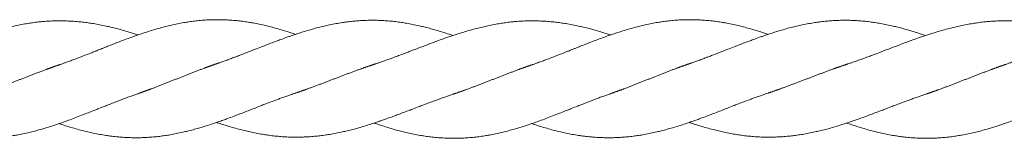
# Model space of a CAD drawing. Units: millimetres. Extents: x -1556 to 9394, y -1973 to 1565.
# Drawn here: x 492 to 828, y -351 to -311 of the extents above; entities that cross this region are included whole.
import ezdxf

# ---------------------------------------------------------------- set-up
doc = ezdxf.new("R2010")
doc.units = ezdxf.units.MM
doc.linetypes.add('K5LT_BASIC', pattern=[0])

msp = doc.modelspace()

# ---------------------------------------------------------------- linework, layer by layer
at = {"color": 5, "linetype": 'K5LT_BASIC', "lineweight": 18, "true_color": 0x0000ff}
for points, knots in [([(452.17, -325.94), (452.18, -325.94), (452.18, -325.94), (452.22, -325.92), (452.26, -325.91), (452.35, -325.88), (452.39, -325.87), (452.53, -325.82), (452.61, -325.79), (452.88, -325.71), (453.06, -325.65), (453.59, -325.47), (453.94, -325.35), (454.77, -325.06), (455.26, -324.89), (456.01, -324.62), (456.29, -324.53), (456.79, -324.35), (457.02, -324.26), (457.49, -324.09), (457.72, -324.01), (458.31, -323.79), (458.66, -323.66), (459.5, -323.35), (459.99, -323.17), (461.12, -322.75), (461.76, -322.51), (462.98, -322.05), (463.56, -321.83), (464.52, -321.46), (464.9, -321.32), (465.51, -321.08), (465.74, -320.99), (466.22, -320.81), (466.45, -320.72), (467.01, -320.5), (467.33, -320.38), (468.12, -320.08), (468.59, -319.9), (469.68, -319.49), (470.3, -319.25), (471.56, -318.78), (472.2, -318.55), (473.25, -318.16), (473.67, -318), (474.82, -317.58), (475.54, -317.32), (476.7, -316.91), (477.13, -316.76), (478.15, -316.41), (478.74, -316.22), (479.93, -315.83), (480.52, -315.63), (481.63, -315.28), (482.14, -315.12), (483.39, -314.74), (484.13, -314.52), (485.61, -314.1), (486.35, -313.9), (487.73, -313.55), (488.37, -313.39), (489.63, -313.09), (490.24, -312.95), (491.58, -312.67), (492.31, -312.52), (493.74, -312.25), (494.45, -312.13), (495.71, -311.93), (496.26, -311.85), (497.48, -311.68), (498.15, -311.6), (499.34, -311.47), (499.85, -311.42), (501.04, -311.32), (501.73, -311.27), (503.09, -311.2), (503.76, -311.17), (504.84, -311.14), (505.23, -311.14), (505.81, -311.13), (506, -311.13), (506.41, -311.13), (506.65, -311.14), (507.24, -311.14), (507.6, -311.15), (508.55, -311.18), (509.14, -311.2), (510.41, -311.27), (511.08, -311.32), (512.45, -311.43), (513.14, -311.5), (514.44, -311.65), (515.05, -311.72), (516.28, -311.89), (516.89, -311.99), (518.22, -312.21), (518.93, -312.34), (520.36, -312.61), (521.08, -312.76), (522.32, -313.04), (522.86, -313.16), (524.07, -313.45), (524.75, -313.62), (525.98, -313.94), (526.53, -314.09), (527.83, -314.45), (528.56, -314.67), (530.04, -315.12), (530.78, -315.35), (531.89, -315.7), (532.26, -315.82), (532.62, -315.94)], [0.000004, 0.000004, 0.000004, 0.000004, 0.0063, 0.0063, 0.077715, 0.077715, 0.155486, 0.155486, 0.311027, 0.311027, 0.62211, 0.62211, 1.244276, 1.244276, 2.094394, 2.094394, 2.574585, 2.574585, 2.986584, 2.986584, 3.398589, 3.398589, 4.012668, 4.012668, 4.883749, 4.883749, 6.000965, 6.000965, 7.032413, 7.032413, 7.691982, 7.691982, 8.108808, 8.108808, 8.526159, 8.526159, 9.088599, 9.088599, 9.916294, 9.916294, 11.01336, 11.01336, 12.132594, 12.132594, 12.872504, 12.872504, 14.155451, 14.155451, 14.913205, 14.913205, 15.950874, 15.950874, 16.999099, 16.999099, 17.899164, 17.899164, 19.205495, 19.205495, 20.510672, 20.510672, 21.63537, 21.63537, 22.71793, 22.71793, 23.995837, 23.995837, 25.252028, 25.252028, 26.213028, 26.213028, 27.400236, 27.400236, 28.299722, 28.299722, 29.507099, 29.507099, 30.698942, 30.698942, 31.394104, 31.394104, 31.719968, 31.719968, 32.131771, 32.131771, 32.767248, 32.767248, 33.80535, 33.80535, 34.99774, 34.99774, 36.213594, 36.213594, 37.289639, 37.289639, 38.373193, 38.373193, 39.630388, 39.630388, 40.888284, 40.888284, 41.827222, 41.827222, 43.02346, 43.02346, 43.997769, 43.997769, 45.298428, 45.298428, 46.60359, 46.60359, 47.249967, 47.249967, 47.249967, 47.249967]), ([(505.81, -326.13), (505.81, -326.13), (505.81, -326.13), (505.86, -326.12), (505.9, -326.1), (505.98, -326.07), (506.03, -326.06), (506.16, -326.01), (506.25, -325.98), (506.51, -325.89), (506.69, -325.83), (507.22, -325.64), (507.58, -325.52), (508.41, -325.22), (508.9, -325.04), (509.65, -324.77), (509.92, -324.67), (510.42, -324.48), (510.66, -324.39), (511.12, -324.21), (511.36, -324.12), (511.94, -323.9), (512.29, -323.77), (513.13, -323.44), (513.63, -323.25), (514.76, -322.82), (515.39, -322.57), (516.61, -322.09), (517.2, -321.86), (518.16, -321.48), (518.53, -321.33), (519.14, -321.08), (519.38, -320.99), (519.85, -320.8), (520.09, -320.7), (520.64, -320.48), (520.96, -320.35), (521.75, -320.04), (522.22, -319.85), (523.32, -319.42), (523.94, -319.18), (525.2, -318.69), (525.83, -318.44), (526.89, -318.04), (527.31, -317.88), (528.46, -317.44), (529.19, -317.17), (530.35, -316.74), (530.78, -316.59), (531.8, -316.22), (532.4, -316.02), (533.58, -315.61), (534.18, -315.41), (535.28, -315.05), (535.79, -314.88), (537.04, -314.49), (537.77, -314.26), (539.25, -313.83), (539.99, -313.62), (541.36, -313.25), (542, -313.09), (543.25, -312.78), (543.87, -312.63), (545.21, -312.34), (545.93, -312.18), (547.36, -311.9), (548.07, -311.78), (549.32, -311.57), (549.86, -311.49), (551.08, -311.31), (551.75, -311.23), (553.13, -311.08), (553.82, -311.01), (555.2, -310.9), (555.87, -310.85), (557.22, -310.79), (557.9, -310.76), (558.9, -310.75), (559.23, -310.74), (559.73, -310.74), (559.9, -310.74), (560.36, -310.74), (560.64, -310.75), (561.34, -310.76), (561.74, -310.77), (562.81, -310.81), (563.47, -310.85), (564.81, -310.94), (565.49, -311), (566.86, -311.13), (567.55, -311.21), (568.92, -311.39), (569.59, -311.49), (570.79, -311.68), (571.32, -311.77), (572.55, -311.99), (573.25, -312.13), (574.68, -312.43), (575.4, -312.59), (576.72, -312.9), (577.32, -313.05), (578.58, -313.38), (579.24, -313.56), (580.63, -313.95), (581.37, -314.17), (582.84, -314.62), (583.58, -314.86), (584.85, -315.27), (585.39, -315.45), (586.03, -315.67), (586.14, -315.71), (586.26, -315.74)], [0.000004, 0.000004, 0.000004, 0.000004, 0.0063, 0.0063, 0.077913, 0.077913, 0.155882, 0.155882, 0.31182, 0.31182, 0.623696, 0.623696, 1.247448, 1.247448, 2.096514, 2.096514, 2.575497, 2.575497, 2.987523, 2.987523, 3.399542, 3.399542, 4.014113, 4.014113, 4.885662, 4.885662, 6.00327, 6.00327, 7.034054, 7.034054, 7.692836, 7.692836, 8.10966, 8.10966, 8.527085, 8.527085, 9.090036, 9.090036, 9.918242, 9.918242, 11.015756, 11.015756, 12.134312, 12.134312, 12.873404, 12.873404, 14.162496, 14.162496, 14.923356, 14.923356, 15.964019, 15.964019, 17.01327, 17.01327, 17.908055, 17.908055, 19.20843, 19.20843, 20.508781, 20.508781, 21.632958, 21.632958, 22.716132, 22.716132, 23.988536, 23.988536, 25.239382, 25.239382, 26.196421, 26.196421, 27.380332, 27.380332, 28.610863, 28.610863, 29.802889, 29.802889, 30.991155, 30.991155, 31.56842, 31.56842, 31.869489, 31.869489, 32.375502, 32.375502, 33.091516, 33.091516, 34.259644, 34.259644, 35.448826, 35.448826, 36.67532, 36.67532, 37.85582, 37.85582, 38.78364, 38.78364, 40.032675, 40.032675, 41.293709, 41.293709, 42.356588, 42.356588, 43.512742, 43.512742, 44.815743, 44.815743, 46.113342, 46.113342, 47.053868, 47.053868, 47.249938, 47.249938, 47.249938, 47.249938]), ([(559.44, -325.74), (559.44, -325.74), (559.45, -325.74), (559.49, -325.73), (559.53, -325.71), (559.61, -325.68), (559.66, -325.67), (559.79, -325.62), (559.88, -325.59), (560.14, -325.5), (560.32, -325.44), (560.85, -325.26), (561.2, -325.13), (562.03, -324.83), (562.52, -324.66), (563.28, -324.38), (563.55, -324.28), (564.05, -324.09), (564.29, -324.01), (564.75, -323.83), (564.99, -323.74), (565.57, -323.52), (565.92, -323.39), (566.76, -323.07), (567.26, -322.88), (568.38, -322.45), (569.02, -322.21), (570.24, -321.73), (570.82, -321.51), (571.78, -321.13), (572.16, -320.98), (573.25, -320.55), (573.97, -320.27), (575.14, -319.82), (575.58, -319.65), (576.61, -319.25), (577.21, -319.02), (578.47, -318.54), (579.14, -318.29), (580.26, -317.87), (580.73, -317.7), (581.92, -317.26), (582.64, -316.99), (583.78, -316.59), (584.18, -316.45), (585.15, -316.11), (585.72, -315.92), (586.88, -315.54), (587.48, -315.34), (588.62, -314.98), (589.17, -314.81), (590.46, -314.42), (591.19, -314.2), (592.67, -313.78), (593.41, -313.58), (594.77, -313.23), (595.39, -313.08), (596.65, -312.79), (597.29, -312.65), (598.65, -312.36), (599.38, -312.22), (600.81, -311.95), (601.52, -311.84), (602.75, -311.65), (603.27, -311.57), (604.46, -311.42), (605.11, -311.35), (606.32, -311.22), (606.86, -311.18), (608.09, -311.08), (608.77, -311.04), (610.14, -310.97), (610.81, -310.95), (611.9, -310.94), (612.31, -310.94), (612.95, -310.94), (613.18, -310.94), (613.62, -310.95), (613.85, -310.95), (614.42, -310.96), (614.77, -310.97), (615.69, -311.01), (616.27, -311.04), (617.51, -311.12), (618.18, -311.18), (619.55, -311.31), (620.23, -311.39), (621.51, -311.55), (622.11, -311.63), (623.34, -311.82), (623.97, -311.92), (625.31, -312.16), (626.03, -312.3), (627.45, -312.59), (628.16, -312.75), (629.39, -313.04), (629.9, -313.16), (631.07, -313.45), (631.73, -313.63), (632.98, -313.97), (633.56, -314.13), (634.89, -314.52), (635.62, -314.74), (637.1, -315.21), (637.84, -315.45), (639.02, -315.84), (639.45, -315.99), (639.89, -316.13)], [0.000004, 0.000004, 0.000004, 0.000004, 0.0063, 0.0063, 0.077442, 0.077442, 0.15494, 0.15494, 0.309935, 0.309935, 0.619926, 0.619926, 1.239907, 1.239907, 2.091415, 2.091415, 2.573315, 2.573315, 2.985318, 2.985318, 3.39735, 3.39735, 4.010789, 4.010789, 4.881206, 4.881206, 5.997794, 5.997794, 7.030069, 7.030069, 7.690724, 7.690724, 8.961919, 8.961919, 9.737532, 9.737532, 10.785293, 10.785293, 11.958432, 11.958432, 12.773828, 12.773828, 14.058817, 14.058817, 14.772165, 14.772165, 15.765708, 15.765708, 16.818056, 16.818056, 17.78154, 17.78154, 19.086243, 19.086243, 20.386649, 20.386649, 21.480346, 21.480346, 22.604067, 22.604067, 23.881662, 23.881662, 25.131602, 25.131602, 26.053827, 26.053827, 27.211465, 27.211465, 28.170842, 28.170842, 29.37974, 29.37974, 30.566619, 30.566619, 31.297908, 31.297908, 31.692173, 31.692173, 32.085942, 32.085942, 32.703228, 32.703228, 33.709555, 33.709555, 34.899502, 34.899502, 36.108354, 36.108354, 37.156471, 37.156471, 38.26935, 38.26935, 39.52635, 39.52635, 40.783027, 40.783027, 41.685009, 41.685009, 42.848079, 42.848079, 43.876049, 43.876049, 45.176923, 45.176923, 46.485289, 46.485289, 47.249918, 47.249918, 47.249918, 47.249918]), ([(613.07, -325.94), (613.08, -325.94), (613.08, -325.94), (613.12, -325.92), (613.16, -325.91), (613.25, -325.88), (613.29, -325.87), (613.43, -325.82), (613.51, -325.79), (613.78, -325.71), (613.96, -325.65), (614.49, -325.47), (614.84, -325.35), (615.67, -325.06), (616.16, -324.89), (616.91, -324.62), (617.19, -324.53), (617.69, -324.35), (617.92, -324.26), (618.39, -324.09), (618.62, -324.01), (619.21, -323.79), (619.55, -323.66), (620.4, -323.35), (620.89, -323.17), (622.02, -322.75), (622.66, -322.51), (623.88, -322.05), (624.46, -321.83), (625.42, -321.46), (625.8, -321.32), (626.41, -321.08), (626.64, -320.99), (627.11, -320.81), (627.35, -320.72), (627.91, -320.5), (628.23, -320.38), (629.02, -320.08), (629.49, -319.9), (630.58, -319.49), (631.2, -319.25), (632.46, -318.78), (633.1, -318.55), (634.15, -318.16), (634.57, -318), (635.72, -317.58), (636.44, -317.32), (637.6, -316.91), (638.03, -316.76), (639.05, -316.41), (639.64, -316.22), (640.83, -315.83), (641.42, -315.63), (642.53, -315.28), (643.04, -315.12), (644.29, -314.74), (645.03, -314.52), (646.51, -314.1), (647.25, -313.9), (648.63, -313.55), (649.27, -313.39), (650.52, -313.09), (651.14, -312.95), (652.48, -312.67), (653.2, -312.52), (654.64, -312.25), (655.35, -312.13), (656.61, -311.93), (657.16, -311.85), (658.38, -311.68), (659.05, -311.6), (660.24, -311.47), (660.75, -311.42), (661.94, -311.32), (662.63, -311.27), (663.99, -311.2), (664.66, -311.17), (665.74, -311.14), (666.13, -311.14), (666.71, -311.13), (666.9, -311.13), (667.31, -311.13), (667.55, -311.14), (668.14, -311.14), (668.5, -311.15), (669.45, -311.18), (670.04, -311.2), (671.31, -311.27), (671.98, -311.32), (673.35, -311.43), (674.04, -311.5), (675.34, -311.65), (675.95, -311.72), (677.18, -311.89), (677.79, -311.99), (679.12, -312.21), (679.83, -312.34), (681.26, -312.61), (681.98, -312.76), (683.22, -313.04), (683.76, -313.16), (684.97, -313.45), (685.65, -313.62), (686.88, -313.94), (687.43, -314.09), (688.73, -314.45), (689.46, -314.67), (690.94, -315.12), (691.68, -315.35), (692.79, -315.7), (693.15, -315.82), (693.52, -315.94)], [0.000004, 0.000004, 0.000004, 0.000004, 0.0063, 0.0063, 0.077715, 0.077715, 0.155486, 0.155486, 0.311027, 0.311027, 0.62211, 0.62211, 1.244276, 1.244276, 2.094394, 2.094394, 2.574585, 2.574585, 2.986584, 2.986584, 3.398589, 3.398589, 4.012668, 4.012668, 4.883749, 4.883749, 6.000965, 6.000965, 7.032413, 7.032413, 7.691982, 7.691982, 8.108808, 8.108808, 8.526159, 8.526159, 9.088599, 9.088599, 9.916294, 9.916294, 11.01336, 11.01336, 12.132594, 12.132594, 12.872504, 12.872504, 14.155451, 14.155451, 14.913205, 14.913205, 15.950874, 15.950874, 16.999099, 16.999099, 17.899164, 17.899164, 19.205495, 19.205495, 20.510672, 20.510672, 21.63537, 21.63537, 22.71793, 22.71793, 23.995837, 23.995837, 25.252028, 25.252028, 26.213028, 26.213028, 27.400236, 27.400236, 28.299722, 28.299722, 29.507099, 29.507099, 30.698942, 30.698942, 31.394104, 31.394104, 31.719968, 31.719968, 32.131771, 32.131771, 32.767248, 32.767248, 33.80535, 33.80535, 34.99774, 34.99774, 36.213594, 36.213594, 37.289639, 37.289639, 38.373193, 38.373193, 39.630388, 39.630388, 40.888284, 40.888284, 41.827222, 41.827222, 43.02346, 43.02346, 43.997769, 43.997769, 45.298428, 45.298428, 46.60359, 46.60359, 47.249967, 47.249967, 47.249967, 47.249967]), ([(666.71, -326.13), (666.71, -326.13), (666.71, -326.13), (666.76, -326.12), (666.8, -326.1), (666.88, -326.07), (666.93, -326.06), (667.06, -326.01), (667.15, -325.98), (667.41, -325.89), (667.59, -325.83), (668.12, -325.64), (668.48, -325.52), (669.31, -325.22), (669.79, -325.04), (670.55, -324.77), (670.82, -324.67), (671.32, -324.48), (671.56, -324.39), (672.02, -324.21), (672.26, -324.12), (672.84, -323.9), (673.19, -323.77), (674.03, -323.44), (674.53, -323.25), (675.66, -322.82), (676.29, -322.57), (677.51, -322.09), (678.1, -321.86), (679.06, -321.48), (679.43, -321.33), (680.04, -321.08), (680.28, -320.99), (680.75, -320.8), (680.99, -320.7), (681.54, -320.48), (681.86, -320.35), (682.65, -320.04), (683.12, -319.85), (684.21, -319.42), (684.84, -319.18), (686.1, -318.69), (686.73, -318.44), (687.79, -318.04), (688.21, -317.88), (689.36, -317.44), (690.08, -317.17), (691.25, -316.74), (691.68, -316.59), (692.7, -316.22), (693.3, -316.02), (694.48, -315.61), (695.08, -315.41), (696.18, -315.05), (696.69, -314.88), (697.94, -314.49), (698.67, -314.26), (700.15, -313.83), (700.89, -313.62), (702.26, -313.25), (702.9, -313.09), (704.15, -312.78), (704.77, -312.63), (706.11, -312.34), (706.83, -312.18), (708.26, -311.9), (708.97, -311.78), (710.22, -311.57), (710.76, -311.49), (711.98, -311.31), (712.65, -311.23), (714.02, -311.08), (714.72, -311.01), (716.1, -310.9), (716.77, -310.85), (718.12, -310.79), (718.8, -310.76), (719.8, -310.75), (720.13, -310.74), (720.63, -310.74), (720.8, -310.74), (721.26, -310.74), (721.54, -310.75), (722.24, -310.76), (722.64, -310.77), (723.71, -310.81), (724.37, -310.85), (725.71, -310.94), (726.39, -311), (727.76, -311.13), (728.45, -311.21), (729.82, -311.39), (730.49, -311.49), (731.69, -311.68), (732.22, -311.77), (733.45, -311.99), (734.15, -312.13), (735.58, -312.43), (736.3, -312.59), (737.62, -312.9), (738.22, -313.05), (739.48, -313.38), (740.14, -313.56), (741.53, -313.95), (742.27, -314.17), (743.74, -314.62), (744.48, -314.86), (745.75, -315.27), (746.29, -315.45), (746.93, -315.67), (747.04, -315.71), (747.16, -315.74)], [0.000004, 0.000004, 0.000004, 0.000004, 0.0063, 0.0063, 0.077913, 0.077913, 0.155882, 0.155882, 0.31182, 0.31182, 0.623696, 0.623696, 1.247448, 1.247448, 2.096514, 2.096514, 2.575497, 2.575497, 2.987523, 2.987523, 3.399542, 3.399542, 4.014113, 4.014113, 4.885662, 4.885662, 6.00327, 6.00327, 7.034054, 7.034054, 7.692836, 7.692836, 8.10966, 8.10966, 8.527085, 8.527085, 9.090036, 9.090036, 9.918242, 9.918242, 11.015756, 11.015756, 12.134312, 12.134312, 12.873404, 12.873404, 14.162496, 14.162496, 14.923356, 14.923356, 15.964019, 15.964019, 17.01327, 17.01327, 17.908055, 17.908055, 19.20843, 19.20843, 20.508781, 20.508781, 21.632958, 21.632958, 22.716132, 22.716132, 23.988536, 23.988536, 25.239382, 25.239382, 26.196421, 26.196421, 27.380332, 27.380332, 28.610863, 28.610863, 29.802889, 29.802889, 30.991155, 30.991155, 31.56842, 31.56842, 31.869489, 31.869489, 32.375502, 32.375502, 33.091516, 33.091516, 34.259644, 34.259644, 35.448826, 35.448826, 36.67532, 36.67532, 37.85582, 37.85582, 38.78364, 38.78364, 40.032675, 40.032675, 41.293709, 41.293709, 42.356588, 42.356588, 43.512742, 43.512742, 44.815743, 44.815743, 46.113342, 46.113342, 47.053868, 47.053868, 47.249938, 47.249938, 47.249938, 47.249938]), ([(720.34, -325.74), (720.34, -325.74), (720.35, -325.74), (720.39, -325.73), (720.43, -325.71), (720.51, -325.68), (720.56, -325.67), (720.69, -325.62), (720.78, -325.59), (721.04, -325.5), (721.22, -325.44), (721.75, -325.26), (722.1, -325.13), (722.93, -324.83), (723.42, -324.66), (724.18, -324.38), (724.45, -324.28), (724.95, -324.09), (725.19, -324.01), (725.65, -323.83), (725.89, -323.74), (726.47, -323.52), (726.82, -323.39), (727.66, -323.07), (728.16, -322.88), (729.28, -322.45), (729.92, -322.21), (731.14, -321.73), (731.72, -321.51), (732.68, -321.13), (733.06, -320.98), (734.15, -320.55), (734.87, -320.27), (736.04, -319.82), (736.48, -319.65), (737.51, -319.25), (738.11, -319.02), (739.37, -318.54), (740.04, -318.29), (741.16, -317.87), (741.63, -317.7), (742.82, -317.26), (743.54, -316.99), (744.68, -316.59), (745.08, -316.45), (746.05, -316.11), (746.62, -315.92), (747.78, -315.54), (748.38, -315.34), (749.52, -314.98), (750.07, -314.81), (751.36, -314.42), (752.09, -314.2), (753.57, -313.78), (754.31, -313.58), (755.67, -313.23), (756.29, -313.08), (757.55, -312.79), (758.19, -312.65), (759.55, -312.36), (760.28, -312.22), (761.71, -311.95), (762.42, -311.84), (763.65, -311.65), (764.17, -311.57), (765.36, -311.42), (766.01, -311.35), (767.22, -311.22), (767.76, -311.18), (768.99, -311.08), (769.67, -311.04), (771.03, -310.97), (771.71, -310.95), (772.8, -310.94), (773.21, -310.94), (773.85, -310.94), (774.07, -310.94), (774.52, -310.95), (774.75, -310.95), (775.32, -310.96), (775.67, -310.97), (776.59, -311.01), (777.17, -311.04), (778.41, -311.12), (779.08, -311.18), (780.45, -311.31), (781.13, -311.39), (782.41, -311.55), (783.01, -311.63), (784.24, -311.82), (784.87, -311.92), (786.21, -312.16), (786.93, -312.3), (788.35, -312.59), (789.06, -312.75), (790.29, -313.04), (790.8, -313.16), (791.97, -313.45), (792.63, -313.63), (793.88, -313.97), (794.46, -314.13), (795.79, -314.52), (796.52, -314.74), (798, -315.21), (798.74, -315.45), (799.92, -315.84), (800.35, -315.99), (800.79, -316.13)], [0.000004, 0.000004, 0.000004, 0.000004, 0.0063, 0.0063, 0.077442, 0.077442, 0.15494, 0.15494, 0.309935, 0.309935, 0.619926, 0.619926, 1.239907, 1.239907, 2.091415, 2.091415, 2.573315, 2.573315, 2.985318, 2.985318, 3.39735, 3.39735, 4.010789, 4.010789, 4.881206, 4.881206, 5.997794, 5.997794, 7.030069, 7.030069, 7.690724, 7.690724, 8.961919, 8.961919, 9.737532, 9.737532, 10.785293, 10.785293, 11.958432, 11.958432, 12.773828, 12.773828, 14.058817, 14.058817, 14.772165, 14.772165, 15.765708, 15.765708, 16.818056, 16.818056, 17.78154, 17.78154, 19.086243, 19.086243, 20.386649, 20.386649, 21.480346, 21.480346, 22.604067, 22.604067, 23.881662, 23.881662, 25.131602, 25.131602, 26.053827, 26.053827, 27.211465, 27.211465, 28.170842, 28.170842, 29.37974, 29.37974, 30.566619, 30.566619, 31.297908, 31.297908, 31.692173, 31.692173, 32.085942, 32.085942, 32.703228, 32.703228, 33.709555, 33.709555, 34.899502, 34.899502, 36.108354, 36.108354, 37.156471, 37.156471, 38.26935, 38.26935, 39.52635, 39.52635, 40.783027, 40.783027, 41.685009, 41.685009, 42.848079, 42.848079, 43.876049, 43.876049, 45.176923, 45.176923, 46.485289, 46.485289, 47.249918, 47.249918, 47.249918, 47.249918]), ([(773.97, -325.94), (773.98, -325.94), (773.98, -325.94), (774.02, -325.92), (774.06, -325.91), (774.15, -325.88), (774.19, -325.87), (774.32, -325.82), (774.41, -325.79), (774.68, -325.71), (774.85, -325.65), (775.38, -325.47), (775.74, -325.35), (776.57, -325.06), (777.06, -324.89), (777.81, -324.62), (778.08, -324.53), (778.59, -324.35), (778.82, -324.26), (779.29, -324.09), (779.52, -324.01), (780.11, -323.79), (780.45, -323.66), (781.3, -323.35), (781.79, -323.17), (782.92, -322.75), (783.56, -322.51), (784.78, -322.05), (785.36, -321.83), (786.32, -321.46), (786.69, -321.32), (787.31, -321.08), (787.54, -320.99), (788.01, -320.81), (788.25, -320.72), (788.81, -320.5), (789.13, -320.38), (789.91, -320.08), (790.39, -319.9), (791.48, -319.49), (792.1, -319.25), (793.36, -318.78), (794, -318.55), (795.05, -318.16), (795.47, -318), (796.62, -317.58), (797.34, -317.32), (798.5, -316.91), (798.93, -316.76), (799.95, -316.41), (800.54, -316.22), (801.73, -315.83), (802.32, -315.63), (803.43, -315.28), (803.94, -315.12), (805.19, -314.74), (805.93, -314.52), (807.41, -314.1), (808.15, -313.9), (809.53, -313.55), (810.17, -313.39), (811.42, -313.09), (812.04, -312.95), (813.38, -312.67), (814.1, -312.52), (815.54, -312.25), (816.25, -312.13), (817.51, -311.93), (818.06, -311.85), (819.28, -311.68), (819.95, -311.6), (821.14, -311.47), (821.65, -311.42), (822.84, -311.32), (823.53, -311.27), (824.89, -311.2), (825.56, -311.17), (826.64, -311.14), (827.03, -311.14), (827.61, -311.13), (827.8, -311.13), (828.21, -311.13), (828.45, -311.14), (829.04, -311.14), (829.4, -311.15), (830.35, -311.18), (830.94, -311.2), (832.2, -311.27), (832.88, -311.32), (834.25, -311.43), (834.94, -311.5), (836.24, -311.65), (836.85, -311.72), (838.08, -311.89), (838.69, -311.99), (840.02, -312.21), (840.73, -312.34), (842.16, -312.61), (842.88, -312.76), (844.12, -313.04), (844.66, -313.16), (845.87, -313.45), (846.55, -313.62), (847.78, -313.94), (848.33, -314.09), (849.63, -314.45), (850.36, -314.67), (851.84, -315.12), (852.58, -315.35), (853.69, -315.7), (854.05, -315.82), (854.42, -315.94)], [0.000004, 0.000004, 0.000004, 0.000004, 0.0063, 0.0063, 0.077715, 0.077715, 0.155486, 0.155486, 0.311027, 0.311027, 0.62211, 0.62211, 1.244276, 1.244276, 2.094394, 2.094394, 2.574585, 2.574585, 2.986584, 2.986584, 3.398589, 3.398589, 4.012668, 4.012668, 4.883749, 4.883749, 6.000965, 6.000965, 7.032413, 7.032413, 7.691982, 7.691982, 8.108808, 8.108808, 8.526159, 8.526159, 9.088599, 9.088599, 9.916294, 9.916294, 11.01336, 11.01336, 12.132594, 12.132594, 12.872504, 12.872504, 14.155451, 14.155451, 14.913205, 14.913205, 15.950874, 15.950874, 16.999099, 16.999099, 17.899164, 17.899164, 19.205495, 19.205495, 20.510672, 20.510672, 21.63537, 21.63537, 22.71793, 22.71793, 23.995837, 23.995837, 25.252028, 25.252028, 26.213028, 26.213028, 27.400236, 27.400236, 28.299722, 28.299722, 29.507099, 29.507099, 30.698942, 30.698942, 31.394104, 31.394104, 31.719968, 31.719968, 32.131771, 32.131771, 32.767248, 32.767248, 33.80535, 33.80535, 34.99774, 34.99774, 36.213594, 36.213594, 37.289639, 37.289639, 38.373193, 38.373193, 39.630388, 39.630388, 40.888284, 40.888284, 41.827222, 41.827222, 43.02346, 43.02346, 43.997769, 43.997769, 45.298428, 45.298428, 46.60359, 46.60359, 47.249967, 47.249967, 47.249967, 47.249967]), ([(827.6, -326.13), (827.61, -326.13), (827.61, -326.13), (827.66, -326.12), (827.7, -326.1), (827.78, -326.07), (827.83, -326.06), (827.96, -326.01), (828.05, -325.98), (828.31, -325.89), (828.49, -325.83), (829.02, -325.64), (829.38, -325.52), (830.21, -325.22), (830.69, -325.04), (831.45, -324.77), (831.72, -324.67), (832.22, -324.48), (832.46, -324.39), (832.92, -324.21), (833.16, -324.12), (833.74, -323.9), (834.09, -323.77), (834.93, -323.44), (835.43, -323.25), (836.56, -322.82), (837.19, -322.57), (838.41, -322.09), (839, -321.86), (839.96, -321.48), (840.33, -321.33), (840.94, -321.08), (841.18, -320.99), (841.65, -320.8), (841.89, -320.7), (842.44, -320.48), (842.76, -320.35), (843.55, -320.04), (844.02, -319.85), (845.11, -319.42), (845.74, -319.18), (847, -318.69), (847.63, -318.44), (848.69, -318.04), (849.11, -317.88), (850.26, -317.44), (850.98, -317.17), (852.15, -316.74), (852.58, -316.59), (853.6, -316.22), (854.2, -316.02), (855.38, -315.61), (855.98, -315.41), (857.08, -315.05), (857.59, -314.88), (858.84, -314.49), (859.57, -314.26), (861.05, -313.83), (861.78, -313.62), (863.16, -313.25), (863.8, -313.09), (865.05, -312.78), (865.67, -312.63), (867.01, -312.34), (867.73, -312.18), (869.16, -311.9), (869.87, -311.78), (871.12, -311.57), (871.66, -311.49), (872.88, -311.31), (873.55, -311.23), (874.92, -311.08), (875.62, -311.01), (877, -310.9), (877.67, -310.85), (879.02, -310.79), (879.7, -310.76), (880.7, -310.75), (881.03, -310.74), (881.53, -310.74), (881.7, -310.74), (882.16, -310.74), (882.44, -310.75), (883.14, -310.76), (883.54, -310.77), (884.61, -310.81), (885.27, -310.85), (886.61, -310.94), (887.29, -311), (888.66, -311.13), (889.35, -311.21), (890.72, -311.39), (891.39, -311.49), (892.59, -311.68), (893.12, -311.77), (894.35, -311.99), (895.05, -312.13), (896.48, -312.43), (897.2, -312.59), (898.52, -312.9), (899.12, -313.05), (900.38, -313.38), (901.04, -313.56), (902.43, -313.95), (903.17, -314.17), (904.64, -314.62), (905.38, -314.86), (906.65, -315.27), (907.19, -315.45), (907.83, -315.67), (907.94, -315.71), (908.05, -315.74)], [0.000004, 0.000004, 0.000004, 0.000004, 0.0063, 0.0063, 0.077913, 0.077913, 0.155882, 0.155882, 0.31182, 0.31182, 0.623696, 0.623696, 1.247448, 1.247448, 2.096514, 2.096514, 2.575497, 2.575497, 2.987523, 2.987523, 3.399542, 3.399542, 4.014113, 4.014113, 4.885662, 4.885662, 6.00327, 6.00327, 7.034054, 7.034054, 7.692836, 7.692836, 8.10966, 8.10966, 8.527085, 8.527085, 9.090036, 9.090036, 9.918242, 9.918242, 11.015756, 11.015756, 12.134312, 12.134312, 12.873404, 12.873404, 14.162496, 14.162496, 14.923356, 14.923356, 15.964019, 15.964019, 17.01327, 17.01327, 17.908055, 17.908055, 19.20843, 19.20843, 20.508781, 20.508781, 21.632958, 21.632958, 22.716132, 22.716132, 23.988536, 23.988536, 25.239382, 25.239382, 26.196421, 26.196421, 27.380332, 27.380332, 28.610863, 28.610863, 29.802889, 29.802889, 30.991155, 30.991155, 31.56842, 31.56842, 31.869489, 31.869489, 32.375502, 32.375502, 33.091516, 33.091516, 34.259644, 34.259644, 35.448826, 35.448826, 36.67532, 36.67532, 37.85582, 37.85582, 38.78364, 38.78364, 40.032675, 40.032675, 41.293709, 41.293709, 42.356588, 42.356588, 43.512742, 43.512742, 44.815743, 44.815743, 46.113342, 46.113342, 47.053868, 47.053868, 47.249938, 47.249938, 47.249938, 47.249938]), ([(452.17, -345.94), (452.29, -345.98), (452.42, -346.02), (453.13, -346.27), (453.73, -346.47), (454.83, -346.83), (455.34, -347), (456.59, -347.39), (457.32, -347.62), (458.8, -348.05), (459.54, -348.26), (460.91, -348.63), (461.55, -348.79), (462.8, -349.1), (463.42, -349.24), (464.76, -349.54), (465.48, -349.7), (466.91, -349.97), (467.62, -350.1), (468.87, -350.31), (469.41, -350.39), (470.63, -350.56), (471.3, -350.65), (472.68, -350.8), (473.37, -350.87), (474.75, -350.98), (475.42, -351.02), (476.77, -351.09), (477.45, -351.11), (478.45, -351.13), (478.78, -351.13), (479.28, -351.14), (479.45, -351.14), (479.91, -351.13), (480.19, -351.13), (480.89, -351.12), (481.29, -351.1), (482.36, -351.06), (483.02, -351.03), (484.36, -350.94), (485.04, -350.88), (486.41, -350.74), (487.1, -350.67), (488.47, -350.49), (489.14, -350.39), (490.34, -350.2), (490.87, -350.11), (492.1, -349.89), (492.8, -349.75), (494.23, -349.45), (494.95, -349.29), (496.27, -348.97), (496.87, -348.82), (498.13, -348.5), (498.79, -348.32), (500.18, -347.93), (500.92, -347.71), (502.39, -347.25), (503.13, -347.02), (504.4, -346.61), (504.94, -346.43), (506.07, -346.05), (506.67, -345.84), (507.85, -345.42), (508.43, -345.21), (509.75, -344.73), (510.48, -344.46), (511.96, -343.89), (512.72, -343.6), (514.08, -343.08), (514.68, -342.85), (515.94, -342.35), (516.6, -342.09), (517.71, -341.65), (518.17, -341.47), (518.86, -341.19), (519.1, -341.1), (520.04, -340.72), (520.76, -340.43), (521.96, -339.96), (522.45, -339.76), (523.57, -339.32), (524.2, -339.08), (525.42, -338.6), (526.01, -338.38), (526.99, -338), (527.38, -337.85), (528, -337.62), (528.23, -337.53), (528.69, -337.35), (528.93, -337.27), (529.45, -337.07), (529.74, -336.96), (530.46, -336.7), (530.89, -336.55), (531.75, -336.24), (532.19, -336.09), (532.62, -335.94)], [15.749948, 15.749948, 15.749948, 15.749948, 15.964019, 15.964019, 17.01327, 17.01327, 17.908055, 17.908055, 19.20843, 19.20843, 20.508781, 20.508781, 21.632958, 21.632958, 22.716132, 22.716132, 23.988536, 23.988536, 25.239382, 25.239382, 26.196421, 26.196421, 27.380332, 27.380332, 28.610863, 28.610863, 29.802889, 29.802889, 30.991155, 30.991155, 31.56842, 31.56842, 31.869489, 31.869489, 32.375502, 32.375502, 33.091516, 33.091516, 34.259644, 34.259644, 35.448826, 35.448826, 36.67532, 36.67532, 37.85582, 37.85582, 38.78364, 38.78364, 40.032675, 40.032675, 41.293709, 41.293709, 42.356588, 42.356588, 43.512742, 43.512742, 44.815743, 44.815743, 46.113342, 46.113342, 47.053868, 47.053868, 48.105854, 48.105854, 49.137371, 49.137371, 50.42437, 50.42437, 51.754814, 51.754814, 52.812068, 52.812068, 53.975649, 53.975649, 54.776684, 54.776684, 55.19581, 55.19581, 56.451466, 56.451466, 57.313752, 57.313752, 58.421716, 58.421716, 59.463743, 59.463743, 60.144918, 60.144918, 60.555866, 60.555866, 60.966482, 60.966482, 61.482477, 61.482477, 62.235822, 62.235822, 63, 63, 63, 63]), ([(505.81, -346.13), (505.81, -346.14), (505.82, -346.14), (506.43, -346.34), (507.03, -346.54), (508.17, -346.9), (508.72, -347.07), (510.01, -347.46), (510.74, -347.68), (512.22, -348.1), (512.96, -348.3), (514.32, -348.64), (514.94, -348.79), (516.2, -349.09), (516.84, -349.23), (518.2, -349.52), (518.93, -349.66), (520.36, -349.92), (521.07, -350.04), (522.3, -350.23), (522.83, -350.3), (524.01, -350.46), (524.66, -350.53), (525.87, -350.65), (526.41, -350.7), (527.64, -350.8), (528.32, -350.84), (529.69, -350.9), (530.36, -350.92), (531.45, -350.94), (531.86, -350.94), (532.5, -350.94), (532.73, -350.94), (533.17, -350.93), (533.4, -350.93), (533.97, -350.91), (534.32, -350.9), (535.24, -350.87), (535.82, -350.84), (537.06, -350.75), (537.73, -350.7), (539.1, -350.57), (539.78, -350.49), (541.06, -350.33), (541.66, -350.25), (542.89, -350.06), (543.52, -349.96), (544.86, -349.72), (545.58, -349.58), (547, -349.29), (547.71, -349.13), (548.94, -348.84), (549.45, -348.72), (550.62, -348.42), (551.28, -348.25), (552.53, -347.91), (553.11, -347.75), (554.44, -347.36), (555.17, -347.13), (556.65, -346.67), (557.39, -346.43), (558.73, -345.98), (559.33, -345.78), (560.52, -345.37), (561.12, -345.16), (562.21, -344.77), (562.7, -344.59), (563.92, -344.14), (564.65, -343.87), (565.76, -343.45), (566.15, -343.3), (567.08, -342.95), (567.62, -342.74), (568.85, -342.27), (569.53, -342.01), (570.76, -341.53), (571.3, -341.32), (572.14, -340.99), (572.44, -340.88), (573.44, -340.48), (574.15, -340.2), (575.32, -339.74), (575.78, -339.57), (576.85, -339.16), (577.45, -338.93), (578.68, -338.46), (579.3, -338.23), (580.36, -337.83), (580.79, -337.67), (581.45, -337.43), (581.69, -337.34), (582.15, -337.17), (582.39, -337.09), (582.88, -336.91), (583.14, -336.82), (583.79, -336.59), (584.18, -336.45), (585.13, -336.12), (585.69, -335.93), (586.26, -335.74)], [15.749933, 15.749933, 15.749933, 15.749933, 15.765708, 15.765708, 16.818056, 16.818056, 17.78154, 17.78154, 19.086243, 19.086243, 20.386649, 20.386649, 21.480346, 21.480346, 22.604067, 22.604067, 23.881662, 23.881662, 25.131602, 25.131602, 26.053827, 26.053827, 27.211465, 27.211465, 28.170842, 28.170842, 29.37974, 29.37974, 30.566619, 30.566619, 31.297908, 31.297908, 31.692173, 31.692173, 32.085942, 32.085942, 32.703228, 32.703228, 33.709555, 33.709555, 34.899502, 34.899502, 36.108354, 36.108354, 37.156471, 37.156471, 38.26935, 38.26935, 39.52635, 39.52635, 40.783027, 40.783027, 41.685009, 41.685009, 42.848079, 42.848079, 43.876049, 43.876049, 45.176923, 45.176923, 46.485289, 46.485289, 47.537571, 47.537571, 48.58584, 48.58584, 49.452853, 49.452853, 50.739637, 50.739637, 51.417322, 51.417322, 52.372131, 52.372131, 53.579279, 53.579279, 54.529008, 54.529008, 55.059098, 55.059098, 56.310429, 56.310429, 57.119811, 57.119811, 58.181647, 58.181647, 59.283348, 59.283348, 60.042437, 60.042437, 60.453965, 60.453965, 60.864353, 60.864353, 61.321673, 61.321673, 62.01008, 62.01008, 63, 63, 63, 63]), ([(559.44, -345.74), (559.55, -345.78), (559.67, -345.82), (560.38, -346.05), (560.97, -346.24), (562.08, -346.59), (562.59, -346.75), (563.84, -347.14), (564.58, -347.36), (566.06, -347.77), (566.8, -347.97), (568.18, -348.33), (568.82, -348.49), (570.07, -348.78), (570.69, -348.92), (572.03, -349.21), (572.75, -349.36), (574.19, -349.63), (574.9, -349.75), (576.16, -349.95), (576.71, -350.03), (577.93, -350.2), (578.6, -350.28), (579.79, -350.4), (580.3, -350.45), (581.49, -350.56), (582.18, -350.6), (583.54, -350.68), (584.21, -350.71), (585.29, -350.73), (585.68, -350.74), (586.26, -350.74), (586.45, -350.74), (586.86, -350.74), (587.1, -350.74), (587.69, -350.73), (588.05, -350.73), (589, -350.7), (589.59, -350.68), (590.86, -350.61), (591.53, -350.56), (592.9, -350.45), (593.59, -350.38), (594.89, -350.23), (595.5, -350.15), (596.73, -349.98), (597.34, -349.89), (598.67, -349.67), (599.38, -349.54), (600.81, -349.26), (601.53, -349.12), (602.77, -348.84), (603.31, -348.72), (604.52, -348.43), (605.2, -348.26), (606.43, -347.94), (606.98, -347.79), (608.28, -347.43), (609.01, -347.21), (610.49, -346.76), (611.23, -346.53), (612.59, -346.1), (613.21, -345.9), (614.43, -345.49), (615.02, -345.29), (616.08, -344.92), (616.53, -344.76), (617.72, -344.34), (618.45, -344.07), (619.59, -343.65), (620, -343.5), (620.98, -343.14), (621.55, -342.92), (622.81, -342.45), (623.51, -342.19), (624.7, -341.74), (625.2, -341.55), (625.95, -341.26), (626.2, -341.16), (627.16, -340.79), (627.87, -340.52), (629.04, -340.07), (629.51, -339.89), (630.59, -339.48), (631.2, -339.25), (632.43, -338.79), (633.04, -338.57), (634.08, -338.18), (634.49, -338.03), (635.14, -337.79), (635.38, -337.71), (635.84, -337.54), (636.07, -337.45), (636.58, -337.27), (636.85, -337.18), (637.52, -336.94), (637.93, -336.8), (638.85, -336.48), (639.37, -336.31), (639.89, -336.13)], [15.749942, 15.749942, 15.749942, 15.749942, 15.950874, 15.950874, 16.999099, 16.999099, 17.899164, 17.899164, 19.205495, 19.205495, 20.510672, 20.510672, 21.63537, 21.63537, 22.71793, 22.71793, 23.995837, 23.995837, 25.252028, 25.252028, 26.213028, 26.213028, 27.400236, 27.400236, 28.299722, 28.299722, 29.507099, 29.507099, 30.698942, 30.698942, 31.394104, 31.394104, 31.719968, 31.719968, 32.131771, 32.131771, 32.767248, 32.767248, 33.80535, 33.80535, 34.99774, 34.99774, 36.213594, 36.213594, 37.289639, 37.289639, 38.373193, 38.373193, 39.630388, 39.630388, 40.888284, 40.888284, 41.827222, 41.827222, 43.02346, 43.02346, 43.997769, 43.997769, 45.298428, 45.298428, 46.60359, 46.60359, 47.694741, 47.694741, 48.746151, 48.746151, 49.54728, 49.54728, 50.83845, 50.83845, 51.563937, 51.563937, 52.565586, 52.565586, 53.784729, 53.784729, 54.661256, 54.661256, 55.111438, 55.111438, 56.353234, 56.353234, 57.17916, 57.17916, 58.255817, 58.255817, 59.339939, 59.339939, 60.075585, 60.075585, 60.486802, 60.486802, 60.89736, 60.89736, 61.374122, 61.374122, 62.0844, 62.0844, 63, 63, 63, 63]), ([(613.07, -345.94), (613.19, -345.98), (613.32, -346.02), (614.03, -346.27), (614.63, -346.47), (615.73, -346.83), (616.24, -347), (617.49, -347.39), (618.22, -347.62), (619.7, -348.05), (620.44, -348.26), (621.81, -348.63), (622.45, -348.79), (623.7, -349.1), (624.32, -349.24), (625.66, -349.54), (626.38, -349.7), (627.81, -349.97), (628.52, -350.1), (629.77, -350.31), (630.31, -350.39), (631.53, -350.56), (632.2, -350.65), (633.57, -350.8), (634.27, -350.87), (635.65, -350.98), (636.32, -351.02), (637.67, -351.09), (638.35, -351.11), (639.35, -351.13), (639.68, -351.13), (640.18, -351.14), (640.35, -351.14), (640.81, -351.13), (641.09, -351.13), (641.79, -351.12), (642.19, -351.1), (643.26, -351.06), (643.92, -351.03), (645.26, -350.94), (645.94, -350.88), (647.31, -350.74), (648, -350.67), (649.37, -350.49), (650.04, -350.39), (651.24, -350.2), (651.77, -350.11), (653, -349.89), (653.7, -349.75), (655.13, -349.45), (655.85, -349.29), (657.17, -348.97), (657.77, -348.82), (659.03, -348.5), (659.69, -348.32), (661.08, -347.93), (661.82, -347.71), (663.29, -347.25), (664.03, -347.02), (665.3, -346.61), (665.84, -346.43), (666.97, -346.05), (667.57, -345.84), (668.75, -345.42), (669.33, -345.21), (670.65, -344.73), (671.38, -344.46), (672.86, -343.89), (673.62, -343.6), (674.97, -343.08), (675.58, -342.85), (676.84, -342.35), (677.5, -342.09), (678.61, -341.65), (679.07, -341.47), (679.76, -341.19), (680, -341.1), (680.94, -340.72), (681.66, -340.43), (682.86, -339.96), (683.35, -339.76), (684.47, -339.32), (685.1, -339.08), (686.32, -338.6), (686.91, -338.38), (687.89, -338), (688.28, -337.85), (688.9, -337.62), (689.13, -337.53), (689.59, -337.35), (689.83, -337.27), (690.35, -337.07), (690.64, -336.96), (691.36, -336.7), (691.79, -336.55), (692.65, -336.24), (693.09, -336.09), (693.52, -335.94)], [15.749948, 15.749948, 15.749948, 15.749948, 15.964019, 15.964019, 17.01327, 17.01327, 17.908055, 17.908055, 19.20843, 19.20843, 20.508781, 20.508781, 21.632958, 21.632958, 22.716132, 22.716132, 23.988536, 23.988536, 25.239382, 25.239382, 26.196421, 26.196421, 27.380332, 27.380332, 28.610863, 28.610863, 29.802889, 29.802889, 30.991155, 30.991155, 31.56842, 31.56842, 31.869489, 31.869489, 32.375502, 32.375502, 33.091516, 33.091516, 34.259644, 34.259644, 35.448826, 35.448826, 36.67532, 36.67532, 37.85582, 37.85582, 38.78364, 38.78364, 40.032675, 40.032675, 41.293709, 41.293709, 42.356588, 42.356588, 43.512742, 43.512742, 44.815743, 44.815743, 46.113342, 46.113342, 47.053868, 47.053868, 48.105854, 48.105854, 49.137371, 49.137371, 50.42437, 50.42437, 51.754814, 51.754814, 52.812068, 52.812068, 53.975649, 53.975649, 54.776684, 54.776684, 55.19581, 55.19581, 56.451466, 56.451466, 57.313752, 57.313752, 58.421716, 58.421716, 59.463743, 59.463743, 60.144918, 60.144918, 60.555866, 60.555866, 60.966482, 60.966482, 61.482477, 61.482477, 62.235822, 62.235822, 63, 63, 63, 63]), ([(666.71, -346.13), (666.71, -346.14), (666.72, -346.14), (667.33, -346.34), (667.93, -346.54), (669.07, -346.9), (669.62, -347.07), (670.91, -347.46), (671.64, -347.68), (673.12, -348.1), (673.86, -348.3), (675.22, -348.64), (675.84, -348.79), (677.1, -349.09), (677.74, -349.23), (679.1, -349.52), (679.83, -349.66), (681.26, -349.92), (681.97, -350.04), (683.2, -350.23), (683.72, -350.3), (684.91, -350.46), (685.56, -350.53), (686.77, -350.65), (687.31, -350.7), (688.54, -350.8), (689.22, -350.84), (690.58, -350.9), (691.26, -350.92), (692.35, -350.94), (692.76, -350.94), (693.4, -350.94), (693.63, -350.94), (694.07, -350.93), (694.3, -350.93), (694.87, -350.91), (695.22, -350.9), (696.14, -350.87), (696.72, -350.84), (697.96, -350.75), (698.63, -350.7), (700, -350.57), (700.68, -350.49), (701.96, -350.33), (702.56, -350.25), (703.79, -350.06), (704.42, -349.96), (705.76, -349.72), (706.48, -349.58), (707.9, -349.29), (708.61, -349.13), (709.84, -348.84), (710.35, -348.72), (711.52, -348.42), (712.18, -348.25), (713.43, -347.91), (714.01, -347.75), (715.34, -347.36), (716.07, -347.13), (717.55, -346.67), (718.29, -346.43), (719.63, -345.98), (720.23, -345.78), (721.42, -345.37), (722.02, -345.16), (723.11, -344.77), (723.6, -344.59), (724.82, -344.14), (725.55, -343.87), (726.66, -343.45), (727.05, -343.3), (727.97, -342.95), (728.52, -342.74), (729.74, -342.27), (730.43, -342.01), (731.66, -341.53), (732.2, -341.32), (733.04, -340.99), (733.33, -340.88), (734.34, -340.48), (735.05, -340.2), (736.22, -339.74), (736.68, -339.57), (737.75, -339.16), (738.35, -338.93), (739.58, -338.46), (740.2, -338.23), (741.26, -337.83), (741.69, -337.67), (742.35, -337.43), (742.59, -337.34), (743.05, -337.17), (743.29, -337.09), (743.78, -336.91), (744.04, -336.82), (744.69, -336.59), (745.08, -336.45), (746.03, -336.12), (746.59, -335.93), (747.16, -335.74)], [15.749933, 15.749933, 15.749933, 15.749933, 15.765708, 15.765708, 16.818056, 16.818056, 17.78154, 17.78154, 19.086243, 19.086243, 20.386649, 20.386649, 21.480346, 21.480346, 22.604067, 22.604067, 23.881662, 23.881662, 25.131602, 25.131602, 26.053827, 26.053827, 27.211465, 27.211465, 28.170842, 28.170842, 29.37974, 29.37974, 30.566619, 30.566619, 31.297908, 31.297908, 31.692173, 31.692173, 32.085942, 32.085942, 32.703228, 32.703228, 33.709555, 33.709555, 34.899502, 34.899502, 36.108354, 36.108354, 37.156471, 37.156471, 38.26935, 38.26935, 39.52635, 39.52635, 40.783027, 40.783027, 41.685009, 41.685009, 42.848079, 42.848079, 43.876049, 43.876049, 45.176923, 45.176923, 46.485289, 46.485289, 47.537571, 47.537571, 48.58584, 48.58584, 49.452853, 49.452853, 50.739637, 50.739637, 51.417322, 51.417322, 52.372131, 52.372131, 53.579279, 53.579279, 54.529008, 54.529008, 55.059098, 55.059098, 56.310429, 56.310429, 57.119811, 57.119811, 58.181647, 58.181647, 59.283348, 59.283348, 60.042437, 60.042437, 60.453965, 60.453965, 60.864353, 60.864353, 61.321673, 61.321673, 62.01008, 62.01008, 63, 63, 63, 63]), ([(720.34, -345.74), (720.45, -345.78), (720.57, -345.82), (721.28, -346.05), (721.87, -346.24), (722.98, -346.59), (723.49, -346.75), (724.74, -347.14), (725.48, -347.36), (726.96, -347.77), (727.7, -347.97), (729.08, -348.33), (729.72, -348.49), (730.97, -348.78), (731.59, -348.92), (732.93, -349.21), (733.65, -349.36), (735.09, -349.63), (735.8, -349.75), (737.06, -349.95), (737.61, -350.03), (738.83, -350.2), (739.5, -350.28), (740.69, -350.4), (741.2, -350.45), (742.39, -350.56), (743.08, -350.6), (744.44, -350.68), (745.11, -350.71), (746.19, -350.73), (746.58, -350.74), (747.16, -350.74), (747.35, -350.74), (747.76, -350.74), (748, -350.74), (748.59, -350.73), (748.95, -350.73), (749.9, -350.7), (750.49, -350.68), (751.76, -350.61), (752.43, -350.56), (753.8, -350.45), (754.49, -350.38), (755.79, -350.23), (756.4, -350.15), (757.63, -349.98), (758.24, -349.89), (759.57, -349.67), (760.28, -349.54), (761.71, -349.26), (762.43, -349.12), (763.67, -348.84), (764.21, -348.72), (765.42, -348.43), (766.1, -348.26), (767.33, -347.94), (767.88, -347.79), (769.18, -347.43), (769.91, -347.21), (771.39, -346.76), (772.13, -346.53), (773.49, -346.1), (774.11, -345.9), (775.33, -345.49), (775.92, -345.29), (776.98, -344.92), (777.43, -344.76), (778.62, -344.34), (779.35, -344.07), (780.49, -343.65), (780.9, -343.5), (781.88, -343.14), (782.45, -342.92), (783.71, -342.45), (784.41, -342.19), (785.6, -341.74), (786.1, -341.55), (786.85, -341.26), (787.1, -341.16), (788.06, -340.79), (788.77, -340.52), (789.94, -340.07), (790.41, -339.89), (791.49, -339.48), (792.1, -339.25), (793.33, -338.79), (793.94, -338.57), (794.98, -338.18), (795.39, -338.03), (796.04, -337.79), (796.28, -337.71), (796.74, -337.54), (796.97, -337.45), (797.48, -337.27), (797.75, -337.18), (798.42, -336.94), (798.83, -336.8), (799.75, -336.48), (800.27, -336.31), (800.79, -336.13)], [15.749942, 15.749942, 15.749942, 15.749942, 15.950874, 15.950874, 16.999099, 16.999099, 17.899164, 17.899164, 19.205495, 19.205495, 20.510672, 20.510672, 21.63537, 21.63537, 22.71793, 22.71793, 23.995837, 23.995837, 25.252028, 25.252028, 26.213028, 26.213028, 27.400236, 27.400236, 28.299722, 28.299722, 29.507099, 29.507099, 30.698942, 30.698942, 31.394104, 31.394104, 31.719968, 31.719968, 32.131771, 32.131771, 32.767248, 32.767248, 33.80535, 33.80535, 34.99774, 34.99774, 36.213594, 36.213594, 37.289639, 37.289639, 38.373193, 38.373193, 39.630388, 39.630388, 40.888284, 40.888284, 41.827222, 41.827222, 43.02346, 43.02346, 43.997769, 43.997769, 45.298428, 45.298428, 46.60359, 46.60359, 47.694741, 47.694741, 48.746151, 48.746151, 49.54728, 49.54728, 50.83845, 50.83845, 51.563937, 51.563937, 52.565586, 52.565586, 53.784729, 53.784729, 54.661256, 54.661256, 55.111438, 55.111438, 56.353234, 56.353234, 57.17916, 57.17916, 58.255817, 58.255817, 59.339939, 59.339939, 60.075585, 60.075585, 60.486802, 60.486802, 60.89736, 60.89736, 61.374122, 61.374122, 62.0844, 62.0844, 63, 63, 63, 63]), ([(773.97, -345.94), (774.09, -345.98), (774.21, -346.02), (774.93, -346.27), (775.53, -346.47), (776.63, -346.83), (777.14, -347), (778.39, -347.39), (779.12, -347.62), (780.6, -348.05), (781.33, -348.26), (782.71, -348.63), (783.35, -348.79), (784.6, -349.1), (785.22, -349.24), (786.56, -349.54), (787.28, -349.7), (788.71, -349.97), (789.42, -350.1), (790.67, -350.31), (791.21, -350.39), (792.43, -350.56), (793.1, -350.65), (794.47, -350.8), (795.17, -350.87), (796.55, -350.98), (797.22, -351.02), (798.57, -351.09), (799.25, -351.11), (800.25, -351.13), (800.58, -351.13), (801.08, -351.14), (801.25, -351.14), (801.71, -351.13), (801.99, -351.13), (802.69, -351.12), (803.09, -351.1), (804.16, -351.06), (804.82, -351.03), (806.16, -350.94), (806.84, -350.88), (808.21, -350.74), (808.9, -350.67), (810.27, -350.49), (810.94, -350.39), (812.14, -350.2), (812.67, -350.11), (813.9, -349.89), (814.6, -349.75), (816.03, -349.45), (816.75, -349.29), (818.07, -348.97), (818.67, -348.82), (819.93, -348.5), (820.59, -348.32), (821.98, -347.93), (822.72, -347.71), (824.19, -347.25), (824.93, -347.02), (826.2, -346.61), (826.74, -346.43), (827.87, -346.05), (828.47, -345.84), (829.65, -345.42), (830.23, -345.21), (831.55, -344.73), (832.28, -344.46), (833.76, -343.89), (834.52, -343.6), (835.87, -343.08), (836.47, -342.85), (837.74, -342.35), (838.4, -342.09), (839.51, -341.65), (839.97, -341.47), (840.66, -341.19), (840.9, -341.1), (841.84, -340.72), (842.56, -340.43), (843.76, -339.96), (844.25, -339.76), (845.37, -339.32), (846, -339.08), (847.22, -338.6), (847.81, -338.38), (848.79, -338), (849.17, -337.85), (849.79, -337.62), (850.03, -337.53), (850.49, -337.35), (850.73, -337.27), (851.25, -337.07), (851.54, -336.96), (852.26, -336.7), (852.69, -336.55), (853.55, -336.24), (853.99, -336.09), (854.42, -335.94)], [15.749948, 15.749948, 15.749948, 15.749948, 15.964019, 15.964019, 17.01327, 17.01327, 17.908055, 17.908055, 19.20843, 19.20843, 20.508781, 20.508781, 21.632958, 21.632958, 22.716132, 22.716132, 23.988536, 23.988536, 25.239382, 25.239382, 26.196421, 26.196421, 27.380332, 27.380332, 28.610863, 28.610863, 29.802889, 29.802889, 30.991155, 30.991155, 31.56842, 31.56842, 31.869489, 31.869489, 32.375502, 32.375502, 33.091516, 33.091516, 34.259644, 34.259644, 35.448826, 35.448826, 36.67532, 36.67532, 37.85582, 37.85582, 38.78364, 38.78364, 40.032675, 40.032675, 41.293709, 41.293709, 42.356588, 42.356588, 43.512742, 43.512742, 44.815743, 44.815743, 46.113342, 46.113342, 47.053868, 47.053868, 48.105854, 48.105854, 49.137371, 49.137371, 50.42437, 50.42437, 51.754814, 51.754814, 52.812068, 52.812068, 53.975649, 53.975649, 54.776684, 54.776684, 55.19581, 55.19581, 56.451466, 56.451466, 57.313752, 57.313752, 58.421716, 58.421716, 59.463743, 59.463743, 60.144918, 60.144918, 60.555866, 60.555866, 60.966482, 60.966482, 61.482477, 61.482477, 62.235822, 62.235822, 63, 63, 63, 63])]:
    msp.add_open_spline(points, degree=3, knots=knots, dxfattribs=at)
for points, knots in [([(505.81, -326.13), (503.55, -326.9), (501.34, -327.73), (496.87, -329.4), (492.4, -331.16), (487.93, -332.93), (483.46, -334.57), (481.24, -335.39), (478.99, -336.13)], [0.918333333, 0.918333333, 0.918333333, 0.918888889, 0.918888889, 0.92, 0.92, 0.921111111, 0.921111111, 0.921666667, 0.921666667, 0.921666667]), ([(559.44, -325.74), (557.19, -326.51), (554.97, -327.35), (550.5, -329.03), (546.03, -330.83), (541.56, -332.62), (537.09, -334.32), (534.87, -335.16), (532.62, -335.94)], [0.911666667, 0.911666667, 0.911666667, 0.912222222, 0.912222222, 0.913333333, 0.913333333, 0.914444444, 0.914444444, 0.915, 0.915, 0.915]), ([(613.07, -325.94), (610.82, -326.68), (608.6, -327.48), (604.13, -329.1), (599.66, -330.83), (595.19, -332.55), (590.72, -334.19), (588.51, -335), (586.26, -335.74)], [0.905, 0.905, 0.905, 0.905555556, 0.905555556, 0.906666667, 0.906666667, 0.907777778, 0.907777778, 0.908333333, 0.908333333, 0.908333333]), ([(666.71, -326.13), (664.45, -326.9), (662.24, -327.73), (657.77, -329.4), (653.3, -331.16), (648.83, -332.93), (644.36, -334.57), (642.14, -335.39), (639.89, -336.13)], [0.898333333, 0.898333333, 0.898333333, 0.898888889, 0.898888889, 0.9, 0.9, 0.901111111, 0.901111111, 0.901666667, 0.901666667, 0.901666667]), ([(720.34, -325.74), (718.09, -326.51), (715.87, -327.35), (711.4, -329.03), (706.93, -330.83), (702.46, -332.62), (697.99, -334.32), (695.77, -335.16), (693.52, -335.94)], [0.891666667, 0.891666667, 0.891666667, 0.892222222, 0.892222222, 0.893333333, 0.893333333, 0.894444444, 0.894444444, 0.895, 0.895, 0.895]), ([(773.97, -325.94), (771.72, -326.68), (769.5, -327.48), (765.03, -329.1), (760.56, -330.83), (756.09, -332.55), (751.62, -334.19), (749.41, -335), (747.16, -335.74)], [0.885, 0.885, 0.885, 0.885555556, 0.885555556, 0.886666667, 0.886666667, 0.887777778, 0.887777778, 0.888333333, 0.888333333, 0.888333333]), ([(827.6, -326.13), (825.35, -326.9), (823.14, -327.73), (818.67, -329.4), (814.2, -331.16), (809.73, -332.93), (805.26, -334.57), (803.04, -335.39), (800.79, -336.13)], [0.878333333, 0.878333333, 0.878333333, 0.878888889, 0.878888889, 0.88, 0.88, 0.881111111, 0.881111111, 0.881666667, 0.881666667, 0.881666667])]:
    msp.add_rational_spline(points, [0.992403876506, 0.992403876506, 1, 0.984807753012, 1, 0.984807753012, 1, 0.992403876506, 0.992403876506], degree=2, knots=knots, dxfattribs=at)

doc.saveas('drawing.dxf')
